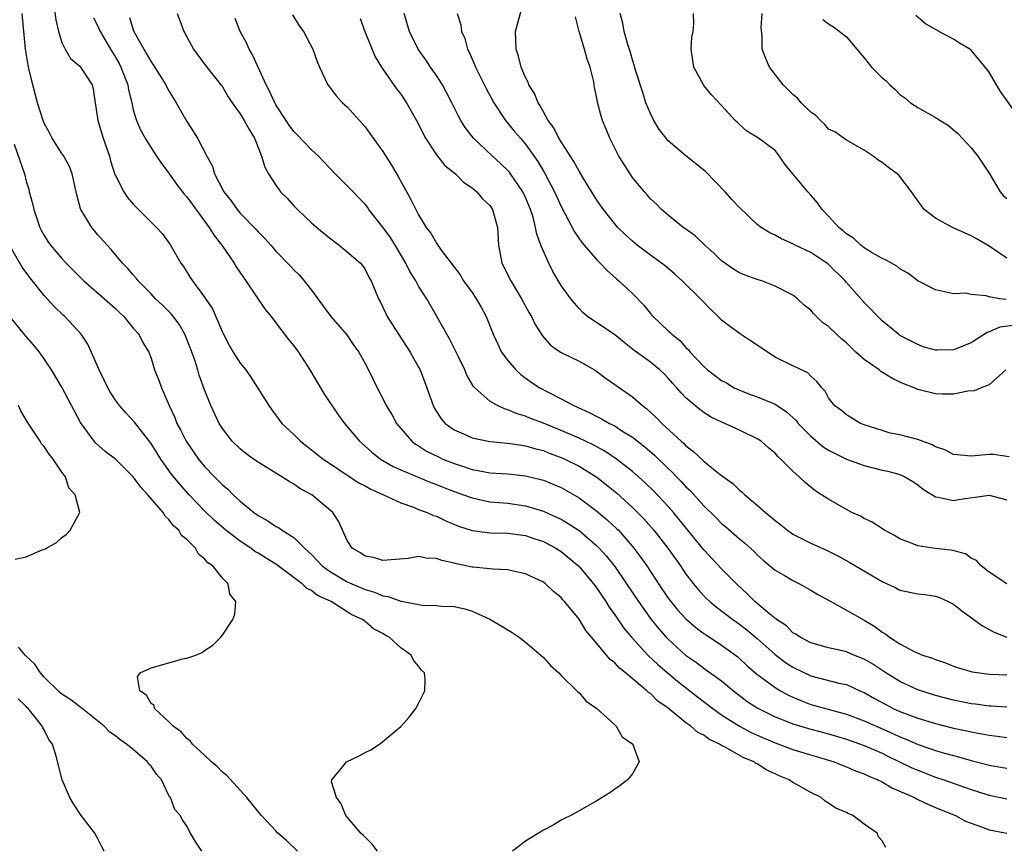
# Model space of a CAD drawing. Units: inches. Extents: x 2586000 to 2589000, y 1527000 to 1530000.
# Drawn here: x 2586132 to 2586243, y 1527363 to 1527456 of the extents above; entities that cross this region are included whole.
import ezdxf

# ---------------------------------------------------------------- set-up
doc = ezdxf.new("R2010")
doc.units = ezdxf.units.IN
doc.header["$MEASUREMENT"] = 0
doc.layers.add('LD25861527_2ft', color=254, linetype='Continuous')

msp = doc.modelspace()

# ---------------------------------------------------------------- linework, layer by layer
at = {"layer": 'LD25861527_2ft'}
for points, elevation in [([(2586136.08, 1527457.92), (2586136.3, 1527456.3), (2586136.61, 1527455), (2586137, 1527453.77), (2586137.36, 1527453), (2586137.97, 1527451.97), (2586139, 1527451.09), (2586139.07, 1527451), (2586140.4, 1527449), (2586140.51, 1527448.51), (2586140.74, 1527447), (2586141.01, 1527445), (2586141.62, 1527443), (2586142.32, 1527441), (2586142.46, 1527440.46), (2586142.94, 1527438.94), (2586143, 1527438.81), (2586143.95, 1527437), (2586144.37, 1527436.37), (2586145, 1527435.62), (2586145.3, 1527435.3), (2586147.62, 1527433), (2586148.27, 1527432.27), (2586149.18, 1527431), (2586150.34, 1527429), (2586150.62, 1527428.62), (2586151.38, 1527427.38), (2586151.64, 1527427), (2586153, 1527425.17), (2586153.87, 1527423.87), (2586155, 1527421.24), (2586155.11, 1527421), (2586155.77, 1527419.77), (2586156.22, 1527419), (2586157, 1527417.77), (2586157.61, 1527417), (2586158.19, 1527416.19), (2586160.19, 1527413), (2586160.53, 1527412.53), (2586161.68, 1527411), (2586163, 1527409.74), (2586163.74, 1527409), (2586164.45, 1527408.45), (2586165, 1527408.05), (2586166.3, 1527407), (2586166.71, 1527406.71), (2586167, 1527406.53), (2586169, 1527405.18), (2586170.32, 1527404.32), (2586171, 1527403.98), (2586171.63, 1527403.63), (2586173.06, 1527403), (2586175, 1527402.07), (2586176.42, 1527401.58), (2586177, 1527401.34), (2586177.97, 1527401), (2586178.68, 1527400.68), (2586179, 1527400.59), (2586180.07, 1527400.07), (2586181.47, 1527399.47), (2586183, 1527398.96), (2586185, 1527398.72), (2586187, 1527398.69), (2586189, 1527398.42), (2586190.05, 1527398.05), (2586191, 1527397.74), (2586192.41, 1527397), (2586193, 1527396.63), (2586193.89, 1527395.89), (2586195, 1527394.95), (2586196.62, 1527393), (2586197, 1527392.49), (2586197.59, 1527391.59), (2586198.01, 1527391), (2586198.38, 1527390.38), (2586199, 1527389.52), (2586200.02, 1527388.02), (2586200.87, 1527387), (2586202.73, 1527385), (2586203.89, 1527383.89), (2586206.05, 1527382.05), (2586208.29, 1527380.3), (2586210, 1527379), (2586211, 1527378.3), (2586213, 1527377.01), (2586214.31, 1527376.31), (2586215, 1527376), (2586217, 1527375.13), (2586219, 1527374.39), (2586223, 1527373.2), (2586223.62, 1527373), (2586224.6, 1527372.6), (2586225, 1527372.46), (2586226.01, 1527372.01), (2586227, 1527371.67), (2586227.44, 1527371.44), (2586228.51, 1527371), (2586229, 1527370.76), (2586230.1, 1527370.1), (2586232.63, 1527369), (2586232.86, 1527368.86), (2586233, 1527368.8), (2586234.21, 1527368.21), (2586235, 1527367.9), (2586235.62, 1527367.62), (2586237.22, 1527367), (2586238.37, 1527366.37), (2586239, 1527366.11), (2586240.35, 1527365.65), (2586241, 1527365.39), (2586243, 1527365.01)], 7934), ([(2586243.26, 1527407.26), (2586241.51, 1527407.51), (2586241, 1527407.51), (2586239, 1527407.32), (2586237, 1527407.52), (2586236.02, 1527408.02), (2586235, 1527408.38), (2586234.6, 1527408.6), (2586233, 1527409.21), (2586231, 1527409.71), (2586229.92, 1527409.92), (2586229, 1527410.19), (2586227, 1527410.84), (2586226.57, 1527411), (2586225, 1527411.95), (2586224.45, 1527412.45), (2586223.67, 1527413), (2586223, 1527413.86), (2586222.61, 1527414.61), (2586222.22, 1527415), (2586221.69, 1527415.69), (2586221, 1527416.31), (2586220.67, 1527416.67), (2586219, 1527417.47), (2586217, 1527418.45), (2586216.14, 1527419), (2586215, 1527419.78), (2586214.25, 1527420.25), (2586213, 1527421.09), (2586211, 1527422.58), (2586210.61, 1527423), (2586209.8, 1527423.8), (2586208.63, 1527425), (2586206.56, 1527427), (2586205.74, 1527427.74), (2586204.67, 1527428.67), (2586204.27, 1527429), (2586203, 1527429.88), (2586201.54, 1527431), (2586201, 1527431.44), (2586200.19, 1527432.19), (2586199.36, 1527433), (2586199, 1527433.41), (2586197.73, 1527435), (2586197, 1527436.04), (2586195.51, 1527438.49), (2586195.13, 1527439.13), (2586195, 1527439.33), (2586194.41, 1527440.41), (2586192.75, 1527443), (2586192.17, 1527444.17), (2586191.55, 1527445), (2586191, 1527445.98), (2586190.65, 1527446.65), (2586190.4, 1527447), (2586190.02, 1527448.02), (2586189.38, 1527449), (2586189.3, 1527449.3), (2586189, 1527449.84), (2586188.52, 1527451), (2586188.22, 1527452.22), (2586187.94, 1527453), (2586187.89, 1527455), (2586188.54, 1527457.46)], 7916), ([(2586229.41, 1527363.41), (2586229, 1527364.15), (2586228.6, 1527364.6), (2586228.46, 1527365), (2586227, 1527366.02), (2586225.73, 1527367), (2586225.2, 1527367.2), (2586225, 1527367.32), (2586223.82, 1527367.82), (2586223, 1527368.39), (2586222.6, 1527368.6), (2586222.18, 1527369), (2586221, 1527369.57), (2586219.63, 1527370.37), (2586219, 1527370.7), (2586218.56, 1527371), (2586217.45, 1527371.45), (2586217, 1527371.67), (2586216.06, 1527372.06), (2586215, 1527372.77), (2586214.84, 1527372.84), (2586214.63, 1527373), (2586213.47, 1527373.47), (2586211.31, 1527374.69), (2586211, 1527374.84), (2586210.74, 1527375), (2586209.57, 1527375.57), (2586209, 1527375.99), (2586208.32, 1527376.32), (2586207.56, 1527377), (2586207, 1527377.4), (2586205, 1527379.02), (2586203.84, 1527379.84), (2586203, 1527380.67), (2586202.8, 1527380.8), (2586202.6, 1527381), (2586200.21, 1527383), (2586199.53, 1527383.53), (2586199, 1527384.11), (2586198.5, 1527384.5), (2586196.39, 1527387), (2586195.77, 1527387.77), (2586195, 1527389.01), (2586193.39, 1527391), (2586193.2, 1527391.2), (2586193, 1527391.45), (2586192.15, 1527392.15), (2586191.25, 1527393), (2586191, 1527393.19), (2586189, 1527394.12), (2586187.6, 1527394.4), (2586187, 1527394.56), (2586185.38, 1527394.62), (2586185, 1527394.69), (2586183.14, 1527394.86), (2586183, 1527394.88), (2586181.25, 1527395.25), (2586181, 1527395.32), (2586179.61, 1527395.61), (2586179, 1527395.85), (2586177.87, 1527395.87), (2586177, 1527396.05), (2586175.85, 1527395.85), (2586173, 1527395.62), (2586171.94, 1527395.94), (2586171, 1527396.1), (2586170.49, 1527396.49), (2586169.55, 1527397), (2586169, 1527397.84), (2586168.03, 1527400.03), (2586167.37, 1527401), (2586165.03, 1527403), (2586163.7, 1527403.7), (2586163, 1527404.19), (2586162.47, 1527404.47), (2586161.68, 1527405), (2586161, 1527405.4), (2586159, 1527406.64), (2586158.48, 1527407), (2586157.62, 1527407.62), (2586157, 1527408.14), (2586156.1, 1527409), (2586155, 1527410.42), (2586154.64, 1527411), (2586153.69, 1527413), (2586153, 1527414.75), (2586152.4, 1527416.4), (2586152.24, 1527417), (2586151.9, 1527418.1), (2586151.42, 1527419.42), (2586150.8, 1527421), (2586150.13, 1527422.13), (2586149.27, 1527423.27), (2586148.26, 1527424.26), (2586147.48, 1527425), (2586147, 1527425.54), (2586145.56, 1527427), (2586145.32, 1527427.32), (2586145, 1527427.68), (2586144.4, 1527428.4), (2586143.8, 1527429), (2586142.51, 1527430.51), (2586142.06, 1527431), (2586141, 1527432.22), (2586140.35, 1527433), (2586139.13, 1527435), (2586139.09, 1527435.09), (2586138.66, 1527436.66), (2586138.16, 1527439), (2586137.83, 1527439.83), (2586137.22, 1527441), (2586137, 1527441.3), (2586135.9, 1527443), (2586135.6, 1527443.6), (2586135, 1527444.7), (2586134.88, 1527445), (2586134.27, 1527447), (2586133.72, 1527449), (2586133.33, 1527450.67), (2586133.2, 1527451.2), (2586132.92, 1527453), (2586132.52, 1527457)], 7936), ([(2586140.53, 1527456.53), (2586141, 1527455.67), (2586141.3, 1527455), (2586142.44, 1527453), (2586143, 1527452.12), (2586143.41, 1527451.41), (2586143.62, 1527451), (2586144.39, 1527449), (2586144.45, 1527448.45), (2586144.82, 1527447), (2586145, 1527446.19), (2586145.36, 1527445), (2586145.86, 1527443.86), (2586146.34, 1527443), (2586147, 1527441.93), (2586147.62, 1527441), (2586148.18, 1527440.18), (2586149, 1527439.1), (2586149.86, 1527437.86), (2586150.72, 1527436.72), (2586151, 1527436.43), (2586153.52, 1527433), (2586154.08, 1527432.08), (2586154.93, 1527431), (2586156.31, 1527429), (2586156.56, 1527428.56), (2586157.37, 1527427.37), (2586157.64, 1527427), (2586159.78, 1527423.78), (2586160.45, 1527423), (2586161, 1527422.3), (2586162.42, 1527420.42), (2586163, 1527419.71), (2586163.52, 1527419), (2586164.81, 1527417), (2586166.37, 1527414.37), (2586167.98, 1527411.98), (2586168.69, 1527411), (2586170.36, 1527409), (2586171, 1527408.44), (2586171.76, 1527407.76), (2586172.74, 1527407), (2586174.17, 1527406.17), (2586175, 1527405.8), (2586176.96, 1527404.96), (2586178.38, 1527404.38), (2586179, 1527404.16), (2586179.82, 1527403.82), (2586181, 1527403.36), (2586182.03, 1527403), (2586183, 1527402.63), (2586185, 1527402.21), (2586187, 1527402.04), (2586189, 1527401.76), (2586191, 1527401.16), (2586192.49, 1527400.49), (2586193, 1527400.24), (2586193.78, 1527399.78), (2586195, 1527398.96), (2586197, 1527397.25), (2586197.25, 1527397), (2586198.08, 1527396.08), (2586199, 1527394.93), (2586200.32, 1527393), (2586201.66, 1527391), (2586203.08, 1527389), (2586203.94, 1527387.94), (2586204.78, 1527387), (2586205, 1527386.77), (2586206.95, 1527385), (2586208.16, 1527384.16), (2586209, 1527383.52), (2586209.31, 1527383.32), (2586211, 1527382.1), (2586212.33, 1527381), (2586213.84, 1527379.84), (2586215, 1527379.08), (2586217, 1527378.06), (2586218.55, 1527377.45), (2586219, 1527377.26), (2586220.74, 1527376.74), (2586223, 1527376.17), (2586225, 1527375.57), (2586227, 1527374.86), (2586229, 1527373.97), (2586229.64, 1527373.64), (2586232.34, 1527372.34), (2586233, 1527372.06), (2586235, 1527371.31), (2586235.93, 1527371), (2586239, 1527369.9), (2586240.63, 1527369.37), (2586241, 1527369.26), (2586243, 1527368.85)], 7932), ([(2586144.57, 1527456.57), (2586145, 1527455.18), (2586145.07, 1527455), (2586146.17, 1527453), (2586146.5, 1527452.5), (2586147, 1527451.57), (2586147.24, 1527451.24), (2586148.64, 1527449), (2586148.75, 1527448.75), (2586149, 1527448.32), (2586149.81, 1527447), (2586151, 1527444.89), (2586151.74, 1527443.74), (2586152.19, 1527443), (2586153.24, 1527441), (2586153.88, 1527439.88), (2586154.13, 1527439), (2586155.15, 1527437), (2586155.97, 1527435.97), (2586156.67, 1527435), (2586157, 1527434.6), (2586158.78, 1527432.78), (2586159, 1527432.51), (2586159.75, 1527431.75), (2586160.42, 1527431), (2586161, 1527430.32), (2586162.64, 1527428.64), (2586163, 1527428.25), (2586163.63, 1527427.63), (2586164.18, 1527427), (2586165, 1527425.95), (2586165.69, 1527425), (2586167.17, 1527423), (2586168.95, 1527420.95), (2586169.74, 1527419.74), (2586170.29, 1527419), (2586171, 1527417.73), (2586171.39, 1527417), (2586172.36, 1527415), (2586173, 1527413.78), (2586173.37, 1527413), (2586174, 1527412), (2586174.54, 1527411), (2586175, 1527410.44), (2586176.23, 1527409), (2586176.66, 1527408.66), (2586177, 1527408.47), (2586177.9, 1527407.9), (2586179.23, 1527407.23), (2586179.74, 1527407), (2586181, 1527406.49), (2586182.14, 1527406.14), (2586183, 1527405.83), (2586184.45, 1527405.55), (2586185, 1527405.46), (2586187, 1527405.33), (2586189, 1527405.12), (2586190.7, 1527404.7), (2586191, 1527404.62), (2586192.16, 1527404.16), (2586193, 1527403.8), (2586193.52, 1527403.52), (2586195, 1527402.64), (2586197, 1527401.15), (2586198.17, 1527400.17), (2586199.22, 1527399.22), (2586199.42, 1527399), (2586201, 1527397.2), (2586201.16, 1527397), (2586201.94, 1527395.94), (2586202.59, 1527395), (2586203.92, 1527393), (2586205, 1527391.4), (2586205.29, 1527391), (2586206.06, 1527390.06), (2586207, 1527389.05), (2586208.1, 1527388.1), (2586209, 1527387.43), (2586209.25, 1527387.25), (2586211, 1527386.1), (2586212.8, 1527384.8), (2586213, 1527384.62), (2586213.84, 1527383.84), (2586214.9, 1527382.9), (2586217, 1527381.36), (2586217.6, 1527381), (2586218.5, 1527380.5), (2586219, 1527380.26), (2586219.88, 1527379.88), (2586221, 1527379.46), (2586225, 1527378.38), (2586227, 1527377.63), (2586230.2, 1527376.2), (2586231, 1527375.82), (2586231.59, 1527375.59), (2586233.06, 1527374.94), (2586235, 1527374.29), (2586236.01, 1527373.99), (2586237, 1527373.72), (2586237.58, 1527373.58), (2586239, 1527373.17), (2586240.73, 1527372.73), (2586241, 1527372.65), (2586243, 1527372.32)], 7930), ([(2586149.92, 1527457), (2586150.22, 1527456.22), (2586150.66, 1527455), (2586150.79, 1527454.79), (2586151.74, 1527453), (2586153, 1527451.31), (2586154.83, 1527449), (2586155, 1527448.76), (2586155.65, 1527447.65), (2586156.08, 1527447), (2586157, 1527445.74), (2586157.45, 1527445), (2586157.99, 1527443.99), (2586158.6, 1527443), (2586159, 1527441.97), (2586159.4, 1527441), (2586159.75, 1527439.75), (2586160.18, 1527439), (2586161, 1527437.73), (2586161.53, 1527437), (2586162.27, 1527436.27), (2586163, 1527435.43), (2586163.41, 1527435), (2586165, 1527433.51), (2586165.59, 1527433), (2586167, 1527431.84), (2586168.11, 1527431), (2586169, 1527430.26), (2586170.48, 1527429), (2586170.72, 1527428.72), (2586171, 1527428.29), (2586171.43, 1527427.43), (2586171.67, 1527427), (2586172.49, 1527425), (2586172.68, 1527424.68), (2586173.32, 1527423.32), (2586173.49, 1527423), (2586174.08, 1527422.08), (2586174.74, 1527421), (2586175.65, 1527419.65), (2586176.06, 1527419), (2586177, 1527417.33), (2586177.17, 1527417), (2586177.92, 1527415), (2586178.64, 1527413), (2586178.75, 1527412.76), (2586179.52, 1527411.52), (2586179.99, 1527411), (2586181, 1527410.27), (2586182.29, 1527409.71), (2586183, 1527409.38), (2586185, 1527408.98), (2586187, 1527408.8), (2586188.55, 1527408.55), (2586189, 1527408.5), (2586190.15, 1527408.15), (2586191, 1527407.94), (2586191.67, 1527407.67), (2586193, 1527407.19), (2586193.42, 1527407), (2586195, 1527406.21), (2586196.98, 1527404.98), (2586198.1, 1527404.1), (2586199.2, 1527403.2), (2586201, 1527401.57), (2586202.27, 1527400.27), (2586203.39, 1527399), (2586204.96, 1527397), (2586206.39, 1527395), (2586207, 1527394.09), (2586207.84, 1527393), (2586208.36, 1527392.36), (2586209, 1527391.65), (2586209.32, 1527391.32), (2586209.67, 1527391), (2586210.4, 1527390.4), (2586212.24, 1527389), (2586213, 1527388.47), (2586213.83, 1527387.83), (2586215, 1527386.86), (2586217, 1527385.06), (2586218.17, 1527384.17), (2586219, 1527383.65), (2586221, 1527382.67), (2586224.14, 1527381.86), (2586225, 1527381.68), (2586226.5, 1527381), (2586227, 1527380.78), (2586228.13, 1527380.13), (2586229.43, 1527379.43), (2586230.25, 1527379), (2586231, 1527378.66), (2586233, 1527377.9), (2586235, 1527377.3), (2586237, 1527376.81), (2586238.5, 1527376.5), (2586239, 1527376.38), (2586240.17, 1527376.17), (2586241, 1527376), (2586241.9, 1527375.9), (2586243, 1527375.74)], 7928), ([(2586243, 1527379.14), (2586241.25, 1527379.25), (2586241, 1527379.25), (2586239.47, 1527379.47), (2586239, 1527379.52), (2586237, 1527379.93), (2586235, 1527380.44), (2586233, 1527381.08), (2586231, 1527382.03), (2586230.39, 1527382.39), (2586229.43, 1527383), (2586227.96, 1527383.96), (2586227, 1527384.54), (2586225.84, 1527385), (2586225, 1527385.36), (2586224.51, 1527385.49), (2586223, 1527385.82), (2586221, 1527386.38), (2586219.8, 1527387), (2586219.33, 1527387.33), (2586219, 1527387.51), (2586218.26, 1527388.26), (2586217.15, 1527389), (2586216.4, 1527389.6), (2586214.74, 1527391), (2586213.88, 1527391.88), (2586212.66, 1527393), (2586211, 1527394.69), (2586209, 1527396.81), (2586206.23, 1527400.23), (2586205.58, 1527401), (2586205, 1527401.66), (2586203.38, 1527403.38), (2586202.37, 1527404.37), (2586201, 1527405.59), (2586199.19, 1527407), (2586197.88, 1527407.88), (2586196.59, 1527408.59), (2586195, 1527409.35), (2586193, 1527410.22), (2586191, 1527411.02), (2586189.56, 1527411.56), (2586189, 1527411.8), (2586188.07, 1527412.07), (2586187, 1527412.54), (2586186.63, 1527412.63), (2586185.85, 1527413), (2586185, 1527413.51), (2586183.31, 1527415), (2586183.16, 1527415.16), (2586182.43, 1527416.43), (2586182.18, 1527417), (2586181.45, 1527418.55), (2586180.49, 1527420.49), (2586180.17, 1527421), (2586177.92, 1527425), (2586177, 1527426.42), (2586176.68, 1527427), (2586176.04, 1527428.04), (2586175.58, 1527429), (2586174.39, 1527431), (2586173.86, 1527431.86), (2586173, 1527433.02), (2586171.43, 1527435), (2586171.26, 1527435.26), (2586171, 1527435.6), (2586169, 1527437.67), (2586167.63, 1527439), (2586167, 1527439.67), (2586166.37, 1527440.37), (2586165.77, 1527441), (2586165, 1527441.7), (2586163.39, 1527443.39), (2586163, 1527443.77), (2586162.48, 1527444.48), (2586162.14, 1527445), (2586161, 1527446.76), (2586160.87, 1527447), (2586160.28, 1527448.28), (2586159.9, 1527449), (2586158.38, 1527452.38), (2586158, 1527453), (2586157.7, 1527453.7), (2586156.99, 1527455), (2586156.44, 1527456.44)], 7926), ([(2586162.86, 1527456.86), (2586163.61, 1527455.61), (2586164.09, 1527455), (2586165.16, 1527453), (2586165.61, 1527451.61), (2586165.88, 1527451), (2586166.82, 1527449), (2586167, 1527448.78), (2586167.75, 1527447.75), (2586168.48, 1527447), (2586169, 1527446.55), (2586170.68, 1527444.68), (2586171, 1527444.29), (2586171.55, 1527443.55), (2586173, 1527441.51), (2586173.97, 1527439.97), (2586174.71, 1527438.71), (2586176.15, 1527436.15), (2586176.69, 1527435), (2586177, 1527434.41), (2586177.87, 1527433), (2586178.36, 1527432.36), (2586179, 1527431.22), (2586179.1, 1527431.1), (2586179.16, 1527431), (2586179.54, 1527430.46), (2586181.66, 1527427.66), (2586182.05, 1527427), (2586183, 1527425.7), (2586183.48, 1527425), (2586184.04, 1527424.04), (2586184.6, 1527423), (2586185.38, 1527421), (2586185.88, 1527419.88), (2586186.32, 1527419), (2586187, 1527418.05), (2586187.93, 1527417), (2586188.48, 1527416.48), (2586189.64, 1527415.64), (2586190.6, 1527415), (2586191.47, 1527414.53), (2586193, 1527413.77), (2586194.42, 1527413), (2586196.2, 1527412.2), (2586197, 1527411.78), (2586197.53, 1527411.53), (2586198.43, 1527411), (2586199, 1527410.71), (2586199.82, 1527410.18), (2586201, 1527409.46), (2586202.38, 1527408.38), (2586203.45, 1527407.45), (2586205, 1527405.95), (2586205.49, 1527405.49), (2586205.95, 1527405), (2586206.47, 1527404.47), (2586207, 1527403.89), (2586207.46, 1527403.46), (2586209, 1527401.74), (2586210.39, 1527400.39), (2586211, 1527399.76), (2586211.42, 1527399.42), (2586213, 1527398.06), (2586213.58, 1527397.58), (2586214.64, 1527396.64), (2586215, 1527396.26), (2586215.66, 1527395.66), (2586217, 1527394.53), (2586218.11, 1527393.89), (2586219, 1527393.35), (2586219.72, 1527393), (2586221, 1527392.3), (2586221.8, 1527391.8), (2586223, 1527391.17), (2586225, 1527390.05), (2586227, 1527388.91), (2586228.19, 1527388.19), (2586229, 1527387.58), (2586229.37, 1527387.37), (2586229.84, 1527387), (2586231, 1527386.26), (2586232.6, 1527385.4), (2586233.53, 1527385), (2586234.65, 1527384.65), (2586235, 1527384.49), (2586236.11, 1527384.11), (2586237, 1527383.76), (2586237.55, 1527383.55), (2586239.1, 1527383.1), (2586241, 1527382.84), (2586243, 1527382.77)], 7924), ([(2586170.44, 1527456.44), (2586170.98, 1527455), (2586172.15, 1527452.15), (2586172.83, 1527451), (2586173, 1527450.75), (2586174.54, 1527448.54), (2586175, 1527447.95), (2586175.64, 1527447), (2586176.78, 1527445), (2586177, 1527444.58), (2586177.51, 1527443.51), (2586177.78, 1527443), (2586179, 1527441.15), (2586179.96, 1527439.96), (2586181.16, 1527439), (2586182.06, 1527438.06), (2586183, 1527437.44), (2586183.52, 1527437), (2586184.19, 1527436.19), (2586185, 1527435.44), (2586185.29, 1527435), (2586185.84, 1527433), (2586185.95, 1527431), (2586186.34, 1527429), (2586187.35, 1527427), (2586188.56, 1527425), (2586189.42, 1527423.42), (2586189.66, 1527423), (2586190.09, 1527422.09), (2586190.87, 1527420.87), (2586191.79, 1527419.79), (2586192.92, 1527419), (2586193, 1527418.95), (2586195, 1527417.97), (2586196.72, 1527417), (2586197, 1527416.82), (2586198.03, 1527416.03), (2586199, 1527415.38), (2586201, 1527414), (2586202.13, 1527413), (2586202.62, 1527412.62), (2586203.66, 1527411.66), (2586204.28, 1527411), (2586206.46, 1527409), (2586206.75, 1527408.75), (2586207, 1527408.49), (2586207.86, 1527407.86), (2586209, 1527406.75), (2586210.32, 1527405.68), (2586211, 1527405.15), (2586212.24, 1527404.24), (2586213, 1527403.52), (2586213.3, 1527403.3), (2586213.6, 1527403), (2586215, 1527401.84), (2586215.93, 1527401), (2586216.52, 1527400.52), (2586217, 1527400.09), (2586217.63, 1527399.63), (2586218.4, 1527399), (2586219, 1527398.58), (2586221, 1527397.55), (2586222.76, 1527396.76), (2586224.1, 1527396.1), (2586225.39, 1527395.39), (2586229, 1527393.25), (2586230.54, 1527392.54), (2586231, 1527392.3), (2586233, 1527391.87), (2586233.78, 1527391.78), (2586235, 1527391.6), (2586235.44, 1527391.44), (2586236.41, 1527391), (2586237, 1527390.71), (2586237.95, 1527389.95), (2586239.29, 1527389), (2586240.27, 1527388.27), (2586241.56, 1527387.56), (2586243, 1527387)], 7922), ([(2586243, 1527392.99), (2586241, 1527394.31), (2586240.11, 1527395), (2586239.6, 1527395.6), (2586239, 1527395.89), (2586238.35, 1527396.35), (2586236.76, 1527396.76), (2586234.95, 1527396.95), (2586233, 1527397.25), (2586232.55, 1527397.45), (2586231, 1527398.05), (2586230.4, 1527398.4), (2586229.27, 1527399), (2586227.9, 1527399.9), (2586227, 1527400.31), (2586226.57, 1527400.57), (2586225.61, 1527401), (2586225, 1527401.32), (2586223, 1527402.48), (2586222.21, 1527403), (2586221.45, 1527403.45), (2586221, 1527403.85), (2586220.35, 1527404.35), (2586219.69, 1527405), (2586219, 1527405.64), (2586217.65, 1527407), (2586217.29, 1527407.28), (2586217, 1527407.65), (2586216.27, 1527408.27), (2586215.43, 1527409), (2586215, 1527409.28), (2586213, 1527410.24), (2586211.36, 1527411), (2586211.09, 1527411.09), (2586209.75, 1527411.75), (2586209, 1527412.24), (2586208.56, 1527412.56), (2586207, 1527413.88), (2586206.44, 1527414.44), (2586205.97, 1527415), (2586205.5, 1527415.5), (2586205, 1527416.09), (2586204.55, 1527416.55), (2586204.08, 1527417), (2586203, 1527417.88), (2586201.19, 1527419.19), (2586201, 1527419.35), (2586200.07, 1527420.07), (2586199, 1527420.93), (2586195.97, 1527423), (2586195.43, 1527423.43), (2586195, 1527423.9), (2586194.5, 1527424.5), (2586194.1, 1527425), (2586193, 1527426.48), (2586192.06, 1527428.06), (2586191.6, 1527429), (2586190.8, 1527430.8), (2586190.73, 1527431), (2586190.25, 1527432.25), (2586190.13, 1527433), (2586189.84, 1527434.16), (2586189.56, 1527435), (2586189, 1527436.34), (2586188.69, 1527437), (2586187.33, 1527439), (2586187.19, 1527439.19), (2586187, 1527439.4), (2586186.18, 1527440.18), (2586185.29, 1527441), (2586183.16, 1527443), (2586182.22, 1527444.22), (2586181.75, 1527445), (2586181.48, 1527445.48), (2586180.75, 1527447), (2586180.15, 1527448.15), (2586179.67, 1527449), (2586179, 1527450.06), (2586178.35, 1527451), (2586177.81, 1527451.81), (2586176.96, 1527453), (2586175.98, 1527455), (2586175.4, 1527457)], 7920), ([(2586181.33, 1527457), (2586181.75, 1527455.75), (2586181.82, 1527455), (2586182.19, 1527454.19), (2586182.48, 1527453), (2586182.67, 1527452.67), (2586183.27, 1527451.27), (2586183.37, 1527451), (2586184.6, 1527448.6), (2586185.45, 1527447), (2586186.74, 1527445), (2586187.78, 1527443.78), (2586188.42, 1527443), (2586189, 1527442.34), (2586190.39, 1527440.39), (2586191.13, 1527439.13), (2586192.25, 1527437), (2586193, 1527435.36), (2586194.24, 1527433), (2586194.5, 1527432.5), (2586195.31, 1527431.31), (2586197, 1527429.36), (2586197.17, 1527429.17), (2586197.37, 1527429), (2586198.15, 1527428.15), (2586199.21, 1527427.21), (2586199.46, 1527427), (2586201, 1527425.58), (2586202.26, 1527424.26), (2586203, 1527423.34), (2586203.31, 1527423), (2586205, 1527421.38), (2586205.21, 1527421.21), (2586205.4, 1527421), (2586206.31, 1527420.31), (2586207, 1527419.52), (2586207.27, 1527419.27), (2586207.46, 1527419), (2586209, 1527417.38), (2586209.43, 1527417), (2586211, 1527415.83), (2586211.54, 1527415.54), (2586212.42, 1527415), (2586213, 1527414.72), (2586214.24, 1527414.24), (2586215, 1527413.99), (2586217, 1527413.16), (2586218.28, 1527412.28), (2586219.34, 1527411.34), (2586219.6, 1527411), (2586221, 1527409.55), (2586222.37, 1527408.37), (2586223, 1527407.98), (2586223.65, 1527407.65), (2586225, 1527407), (2586227, 1527406.26), (2586229, 1527405.75), (2586229.63, 1527405.63), (2586231, 1527405.25), (2586231.56, 1527405), (2586232.46, 1527404.46), (2586233, 1527404.1), (2586233.61, 1527403.61), (2586235, 1527402.75), (2586235.28, 1527402.72), (2586237, 1527402.33), (2586237.56, 1527402.44), (2586241, 1527402.93), (2586243, 1527402.43)], 7918), ([(2586242.87, 1527417), (2586241, 1527415.33), (2586240.1, 1527415), (2586239.34, 1527414.66), (2586238.62, 1527414.62), (2586237, 1527414.29), (2586235.72, 1527414.28), (2586235, 1527414.32), (2586233, 1527414.8), (2586232.58, 1527415), (2586231.43, 1527415.43), (2586231, 1527415.62), (2586230.08, 1527416.08), (2586228.84, 1527416.84), (2586228.67, 1527417), (2586227, 1527418.17), (2586226.07, 1527419), (2586225, 1527420.03), (2586224.47, 1527420.47), (2586223.89, 1527421), (2586223, 1527421.88), (2586222.33, 1527422.33), (2586221.31, 1527423.32), (2586221, 1527423.7), (2586220.27, 1527424.27), (2586219.51, 1527425), (2586219, 1527425.38), (2586217, 1527426.41), (2586215.49, 1527427), (2586215.11, 1527427.11), (2586213.63, 1527427.63), (2586213, 1527427.89), (2586212.32, 1527428.32), (2586211, 1527429.24), (2586210.11, 1527430.11), (2586209.11, 1527431), (2586208.04, 1527432.04), (2586206.88, 1527432.88), (2586206.69, 1527433), (2586205, 1527434.39), (2586204.27, 1527435), (2586203.65, 1527435.65), (2586203, 1527436.22), (2586202.65, 1527436.65), (2586202.33, 1527437), (2586201, 1527438.6), (2586200.72, 1527439), (2586199.45, 1527441), (2586198.44, 1527443), (2586198.03, 1527444.03), (2586197.63, 1527445), (2586197.47, 1527445.47), (2586197.06, 1527447.06), (2586197, 1527447.46), (2586196.73, 1527448.73), (2586196.65, 1527449.35), (2586196.24, 1527451), (2586195.9, 1527451.9), (2586195.62, 1527453), (2586195.01, 1527455), (2586194.62, 1527456.62)], 7914), ([(2586243.99, 1527422.01), (2586242.19, 1527421.81), (2586241, 1527421.27), (2586240.79, 1527421.21), (2586239, 1527420.05), (2586237, 1527419.25), (2586235.21, 1527419.21), (2586235, 1527419.22), (2586233.61, 1527419.61), (2586233, 1527419.86), (2586232.24, 1527420.24), (2586231, 1527420.88), (2586230.82, 1527421), (2586229, 1527422.52), (2586227, 1527424.56), (2586225, 1527426.8), (2586224.84, 1527427), (2586223, 1527428.84), (2586222.81, 1527429), (2586221, 1527430.18), (2586219.25, 1527431), (2586219, 1527431.14), (2586217.71, 1527431.71), (2586217, 1527432.12), (2586216.4, 1527432.4), (2586215.43, 1527433), (2586215, 1527433.33), (2586213, 1527435.23), (2586212.13, 1527436.13), (2586211.4, 1527437), (2586209.23, 1527439.23), (2586209, 1527439.43), (2586207, 1527441.02), (2586205, 1527442.73), (2586204.76, 1527443), (2586203.99, 1527443.99), (2586203.39, 1527445), (2586203, 1527445.78), (2586202.51, 1527447), (2586202.14, 1527448.14), (2586201.35, 1527450.65), (2586201.2, 1527451.2), (2586201, 1527451.8), (2586200.73, 1527452.73), (2586200.46, 1527453.54), (2586200.08, 1527455), (2586199.91, 1527455.91), (2586199.61, 1527457)], 7912), ([(2586242.9, 1527424.9), (2586242.18, 1527425), (2586241, 1527425.21), (2586240.68, 1527425.32), (2586239, 1527425.45), (2586238.39, 1527425.61), (2586237, 1527425.56), (2586235, 1527426.01), (2586233, 1527427.01), (2586231.88, 1527427.88), (2586231, 1527428.35), (2586230.64, 1527428.64), (2586229.37, 1527429.37), (2586229, 1527429.52), (2586227.79, 1527430.21), (2586227, 1527430.7), (2586226.61, 1527431), (2586225.78, 1527431.78), (2586225, 1527432.29), (2586224.63, 1527432.63), (2586224.15, 1527433), (2586223, 1527434.26), (2586222.28, 1527435), (2586221.75, 1527435.75), (2586221, 1527436.63), (2586220.65, 1527437), (2586218.97, 1527439), (2586218.08, 1527440.09), (2586217.49, 1527441), (2586217, 1527441.62), (2586215.15, 1527443), (2586213.82, 1527443.82), (2586213, 1527444.55), (2586212.78, 1527444.78), (2586212.52, 1527445), (2586211, 1527446.69), (2586209.87, 1527447.87), (2586209, 1527448.94), (2586208.95, 1527449), (2586207.87, 1527451), (2586207.75, 1527451.75), (2586207.57, 1527453), (2586207.66, 1527454.34), (2586207.8, 1527455), (2586207.88, 1527455.88), (2586207.86, 1527457)], 7910), ([(2586243, 1527429.56), (2586241, 1527430.88), (2586239.67, 1527431.67), (2586239, 1527432.05), (2586236.89, 1527433), (2586235, 1527434.05), (2586233.73, 1527435), (2586233.41, 1527435.41), (2586232.31, 1527437), (2586231, 1527438.72), (2586230.86, 1527438.86), (2586230.7, 1527439), (2586229.71, 1527439.71), (2586229, 1527440.28), (2586228.56, 1527440.56), (2586227.98, 1527441), (2586227, 1527441.68), (2586225, 1527442.81), (2586223.71, 1527443.71), (2586223, 1527444.02), (2586222.56, 1527444.56), (2586222.08, 1527445), (2586221.57, 1527445.57), (2586221, 1527445.92), (2586219.93, 1527447), (2586219.51, 1527447.51), (2586219, 1527447.9), (2586217.91, 1527449), (2586217, 1527450.16), (2586216.38, 1527451), (2586215.96, 1527451.96), (2586215.56, 1527453), (2586215.54, 1527454.46), (2586215.44, 1527455.44), (2586215.55, 1527457)], 7908), ([(2586222.35, 1527456.35), (2586223, 1527455.86), (2586223.53, 1527455.53), (2586225, 1527454.38), (2586226.55, 1527452.55), (2586227, 1527452.04), (2586227.81, 1527451), (2586229, 1527449.8), (2586229.45, 1527449.45), (2586229.88, 1527449), (2586230.48, 1527448.48), (2586231, 1527447.93), (2586231.55, 1527447.55), (2586232.18, 1527447), (2586233, 1527446.45), (2586235, 1527445.32), (2586236.44, 1527444.44), (2586237.52, 1527443.52), (2586239, 1527441.93), (2586239.72, 1527441), (2586241, 1527439.09), (2586242.25, 1527437), (2586242.58, 1527436.58), (2586243, 1527436.24)], 7906), ([(2586244.61, 1527445), (2586242.27, 1527448.27), (2586241.82, 1527449), (2586241, 1527450.42), (2586240.57, 1527451), (2586239.83, 1527451.83), (2586239, 1527452.88), (2586238.85, 1527453), (2586237.68, 1527453.68), (2586237, 1527454.13), (2586235.36, 1527455), (2586235.12, 1527455.12), (2586235, 1527455.2), (2586233.85, 1527455.85), (2586232.78, 1527456.78)], 7904), ([(2586131.65, 1527442.35), (2586132.78, 1527439), (2586133, 1527438.18), (2586133.28, 1527437.28), (2586133.34, 1527437), (2586133.7, 1527435.7), (2586133.84, 1527435), (2586134.52, 1527433), (2586134.68, 1527432.68), (2586135, 1527432.08), (2586135.42, 1527431.42), (2586135.72, 1527431), (2586137, 1527429.5), (2586137.46, 1527429), (2586139.45, 1527427), (2586141.78, 1527425), (2586143, 1527423.89), (2586143.45, 1527423.45), (2586143.95, 1527423), (2586145, 1527421.7), (2586145.63, 1527421), (2586146.07, 1527420.07), (2586146.74, 1527419), (2586147, 1527418.31), (2586147.39, 1527417), (2586147.86, 1527415.86), (2586148.15, 1527415), (2586149.04, 1527413), (2586149.66, 1527411.66), (2586149.9, 1527411), (2586150.28, 1527410.28), (2586150.92, 1527409), (2586152.32, 1527407), (2586153, 1527406.17), (2586154.11, 1527405), (2586154.56, 1527404.56), (2586155, 1527404.09), (2586155.61, 1527403.61), (2586156.22, 1527403), (2586157, 1527402.28), (2586158.54, 1527401), (2586158.82, 1527400.82), (2586159, 1527400.67), (2586160.08, 1527400.08), (2586161, 1527399.44), (2586161.3, 1527399.3), (2586161.71, 1527399), (2586163, 1527398.2), (2586164.2, 1527397), (2586164.63, 1527396.63), (2586165, 1527396.27), (2586165.63, 1527395.63), (2586166.19, 1527395), (2586167, 1527394.4), (2586169, 1527393.21), (2586171, 1527392.34), (2586172.05, 1527392.05), (2586173, 1527391.66), (2586173.58, 1527391.58), (2586175, 1527391.06), (2586175.06, 1527391.06), (2586177.41, 1527390.59), (2586179, 1527390.56), (2586179.52, 1527390.48), (2586181, 1527390.44), (2586182.19, 1527390.19), (2586183, 1527389.94), (2586185, 1527389.03), (2586186.28, 1527388.28), (2586187.52, 1527387.52), (2586188.28, 1527387), (2586189, 1527386.46), (2586190.7, 1527385), (2586191, 1527384.71), (2586191.82, 1527383.82), (2586192.73, 1527383), (2586193, 1527382.71), (2586194.76, 1527381), (2586194.86, 1527380.86), (2586195, 1527380.75), (2586195.81, 1527379.81), (2586197.01, 1527379), (2586199, 1527377.15), (2586199.18, 1527377), (2586199.83, 1527375.83), (2586201.02, 1527375), (2586201.05, 1527374.95), (2586201.74, 1527373), (2586201, 1527371.66), (2586200.45, 1527371), (2586199.63, 1527370.37), (2586199, 1527369.95), (2586198.45, 1527369.55), (2586197, 1527368.64), (2586195, 1527367.5), (2586194.07, 1527367), (2586193.36, 1527366.64), (2586193, 1527366.48), (2586192.09, 1527365.91), (2586191, 1527365.35), (2586189, 1527364.1), (2586187.53, 1527363)], 7938), ([(2586172.39, 1527363), (2586171.79, 1527363.79), (2586171, 1527364.54), (2586170.77, 1527364.78), (2586170.52, 1527365), (2586168.86, 1527367), (2586168.31, 1527368.31), (2586167.79, 1527369), (2586167.23, 1527370.77), (2586167.26, 1527371), (2586168.66, 1527372.66), (2586168.91, 1527373), (2586170.33, 1527373.67), (2586171, 1527374.05), (2586171.63, 1527374.37), (2586172.63, 1527375), (2586173, 1527375.29), (2586175, 1527376.98), (2586175.96, 1527378.04), (2586176.68, 1527379), (2586177, 1527379.55), (2586177.71, 1527381), (2586177.74, 1527382.26), (2586177.65, 1527383), (2586177.32, 1527383.32), (2586177, 1527383.76), (2586176.42, 1527384.42), (2586176.18, 1527385), (2586175, 1527385.79), (2586173.72, 1527387), (2586173.24, 1527387.24), (2586173, 1527387.4), (2586171.95, 1527387.95), (2586171, 1527388.78), (2586170.86, 1527388.86), (2586170.73, 1527389), (2586169.52, 1527389.52), (2586167.19, 1527391), (2586165.68, 1527391.68), (2586165, 1527392.23), (2586164.48, 1527392.48), (2586163.95, 1527393), (2586161.11, 1527395.11), (2586159, 1527396.44), (2586158.64, 1527396.64), (2586158.18, 1527397), (2586157, 1527397.78), (2586155.38, 1527399), (2586154.1, 1527400.1), (2586153, 1527401.19), (2586151.27, 1527403), (2586150.2, 1527404.2), (2586149.3, 1527405.3), (2586148.09, 1527407), (2586147, 1527408.74), (2586145.15, 1527411.15), (2586144.17, 1527412.17), (2586143.44, 1527413), (2586143, 1527413.6), (2586142.45, 1527414.45), (2586142.15, 1527415), (2586141.79, 1527415.79), (2586141.17, 1527417), (2586139.89, 1527419.89), (2586139.17, 1527421), (2586137.34, 1527423), (2586137.15, 1527423.15), (2586136.13, 1527424.13), (2586135, 1527425.36), (2586133.7, 1527427), (2586133.38, 1527427.38), (2586132.54, 1527428.54), (2586131.12, 1527431)], 7940), ([(2586163.41, 1527363), (2586162.17, 1527364.17), (2586161.23, 1527365), (2586161, 1527365.26), (2586159.37, 1527367), (2586159, 1527367.42), (2586157.73, 1527369), (2586155.49, 1527371.49), (2586155, 1527371.87), (2586154.44, 1527372.44), (2586153.79, 1527373), (2586153, 1527373.76), (2586151.63, 1527375), (2586151.38, 1527375.38), (2586151, 1527375.64), (2586150.38, 1527376.38), (2586149.47, 1527377), (2586149, 1527377.52), (2586147.39, 1527379), (2586147.33, 1527379.33), (2586147, 1527379.57), (2586146.5, 1527380.5), (2586145.75, 1527381), (2586145.46, 1527382.54), (2586145.79, 1527383), (2586147, 1527383.56), (2586150.57, 1527384.57), (2586151, 1527384.66), (2586152.02, 1527385), (2586152.71, 1527385.29), (2586153, 1527385.51), (2586153.91, 1527386.09), (2586154.82, 1527387), (2586155, 1527387.22), (2586156.15, 1527389), (2586156.41, 1527389.59), (2586156.52, 1527391), (2586155.83, 1527391.83), (2586155.63, 1527393), (2586155, 1527393.61), (2586153.92, 1527395), (2586153.35, 1527395.35), (2586153, 1527395.81), (2586152.31, 1527396.31), (2586151.98, 1527397), (2586151, 1527397.97), (2586150.42, 1527398.42), (2586150.12, 1527399), (2586149.52, 1527399.52), (2586149, 1527400.22), (2586148.59, 1527400.59), (2586148.35, 1527401), (2586146.62, 1527403), (2586145.84, 1527403.84), (2586145, 1527404.99), (2586143, 1527406.99), (2586141.86, 1527407.86), (2586140.79, 1527408.79), (2586140.6, 1527409), (2586139.09, 1527411.09), (2586137, 1527415.06), (2586136.26, 1527416.26), (2586135.82, 1527417), (2586135, 1527418.24), (2586134.48, 1527419), (2586133.82, 1527419.82), (2586133, 1527420.74), (2586131.16, 1527423)], 7942), ([(2586131.75, 1527395.75), (2586133, 1527396.03), (2586134.79, 1527396.79), (2586135, 1527396.86), (2586136.37, 1527397.63), (2586137, 1527398.18), (2586137.47, 1527398.53), (2586137.91, 1527399), (2586138.99, 1527401.01), (2586138.5, 1527403), (2586137.77, 1527403.77), (2586137.39, 1527405), (2586137, 1527405.52), (2586136.01, 1527407), (2586135.55, 1527407.55), (2586135, 1527408.42), (2586134.72, 1527408.72), (2586134.57, 1527409), (2586133.13, 1527411.13), (2586132.4, 1527412.4), (2586132.13, 1527413)], 7944), ([(2586152.68, 1527363), (2586152, 1527364), (2586151.41, 1527365), (2586151, 1527365.8), (2586150.52, 1527366.52), (2586150.26, 1527367), (2586149.66, 1527367.66), (2586149.17, 1527369), (2586149.08, 1527369.08), (2586149, 1527369.25), (2586148.16, 1527371), (2586147.61, 1527371.61), (2586147, 1527372.51), (2586146.76, 1527372.76), (2586146.61, 1527373), (2586145, 1527374.4), (2586144.24, 1527375), (2586143.51, 1527375.51), (2586143, 1527375.92), (2586142.36, 1527376.36), (2586141.75, 1527377), (2586139.12, 1527379.12), (2586139, 1527379.18), (2586137.98, 1527379.98), (2586137, 1527380.6), (2586136.78, 1527380.78), (2586135, 1527382.51), (2586134.58, 1527383), (2586133.96, 1527383.96), (2586133, 1527384.86), (2586132.88, 1527385), (2586132.11, 1527385.89)], 7944), ([(2586141.72, 1527363), (2586141.47, 1527363.47), (2586141, 1527364.46), (2586140.68, 1527365), (2586139.16, 1527367), (2586138.28, 1527368.28), (2586137.88, 1527369), (2586137.04, 1527371), (2586136.34, 1527373.66), (2586135.94, 1527375), (2586135.51, 1527375.51), (2586135, 1527376.59), (2586134.84, 1527376.84), (2586134.78, 1527377), (2586134.16, 1527377.84), (2586133.21, 1527379), (2586133.09, 1527379.09), (2586133, 1527379.23), (2586132.07, 1527380.07)], 7946)]:
    msp.add_lwpolyline(points, dxfattribs=dict(at, elevation=elevation))

doc.saveas('drawing.dxf')
